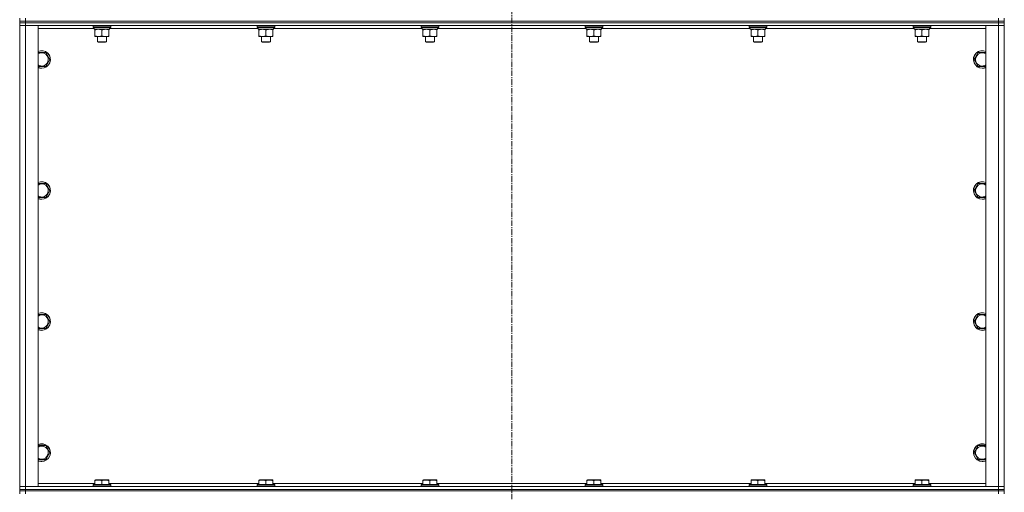
# Model space of a CAD drawing. Units: millimetres. Extents: x 0 to 21000, y -7 to 14850.
# Drawn here: x 15522 to 16862, y 10112 to 10755 of the extents above; entities that cross this region are included whole.
import ezdxf

# ---------------------------------------------------------------- set-up
doc = ezdxf.new("R2010")
doc.units = ezdxf.units.MM
doc.linetypes.add('K5LT_AXLED', pattern=[12, 7.5, -1.5, 1.5, -1.5])
doc.linetypes.add('K5LT_THIN', pattern=[0])
for name, color, linetype, true_color in [('OSI', 2, 'Continuous', 0xffff00), ('R', 1, 'Continuous', 0xff0000), ('WELDING', 7, 'Continuous', 0xffffff)]:
    doc.layers.add(name, color=color, linetype=linetype, true_color=true_color)

msp = doc.modelspace()

# ---------------------------------------------------------------- linework, layer by layer
at = {"layer": 'OSI', "color": 30, "linetype": 'K5LT_AXLED', "lineweight": 18, "true_color": 0xff8000}
msp.add_line((16191.6, 12713.9), (16191.6, 9276.9), dxfattribs=at)
at = {"layer": 'R', "color": 7, "linetype": 'K5LT_THIN', "lineweight": 18}
for p, q in [((15521.6, 10752.9), (15521.6, 10756.9)), ((15521.6, 10752.9), (15521.6, 10750.9)), ((15521.6, 10752.9), (15529.6, 10752.9)), ((15529.6, 10752.9), (15521.6, 10752.9)), ((15529.6, 10750.9), (15521.6, 10750.9)), ((15521.6, 10750.9), (15529.6, 10750.9)), ((15521.6, 10750.9), (15521.6, 10746.9)), ((15521.6, 10119.9), (15521.6, 10746.9)), ((15521.6, 10746.9), (15529.6, 10746.9)), ((15529.6, 10746.9), (15521.6, 10746.9)), ((15529.6, 10752.9), (15529.6, 10756.9)), ((16853.6, 10752.9), (15529.6, 10752.9)), ((15529.6, 10752.9), (15529.6, 10750.9)), ((15529.6, 10752.9), (16853.6, 10752.9)), ((16853.6, 10750.9), (15529.6, 10750.9)), ((16853.6, 10750.9), (15529.6, 10750.9)), ((15529.6, 10750.9), (15529.6, 10746.9)), ((15529.6, 10746.9), (15529.6, 10119.9)), ((15529.6, 10746.9), (15546.6, 10746.9)), ((16853.6, 10746.9), (15529.6, 10746.9)), ((15546.6, 10746.9), (15546.6, 10119.9)), ((15621.6, 10746.6), (15621.8, 10746.9)), ((15645.6, 10746.6), (15645.5, 10746.9)), ((15844.8, 10746.6), (15845, 10746.9)), ((15868.8, 10746.6), (15868.7, 10746.9)), ((16068, 10746.6), (16068.2, 10746.9)), ((16092, 10746.6), (16091.9, 10746.9)), ((16291.2, 10746.6), (16291.4, 10746.9)), ((16315.2, 10746.6), (16315.1, 10746.9)), ((16514.4, 10746.6), (16514.6, 10746.9)), ((16538.4, 10746.6), (16538.3, 10746.9)), ((16737.6, 10746.6), (16737.8, 10746.9)), ((16761.6, 10746.6), (16761.5, 10746.9)), ((16836.6, 10746.9), (16853.6, 10746.9)), ((16836.6, 10119.9), (16836.6, 10746.9)), ((16853.6, 10752.9), (16853.6, 10756.9)), ((16853.6, 10752.9), (16861.6, 10752.9)), ((16853.6, 10752.9), (16853.6, 10750.9)), ((16861.6, 10752.9), (16853.6, 10752.9)), ((16861.6, 10750.9), (16853.6, 10750.9)), ((16853.6, 10750.9), (16861.6, 10750.9)), ((16853.6, 10750.9), (16853.6, 10746.9)), ((16853.6, 10119.9), (16853.6, 10746.9)), ((16853.6, 10746.9), (16861.6, 10746.9)), ((16861.6, 10746.9), (16853.6, 10746.9)), ((16861.6, 10752.9), (16861.6, 10756.9)), ((16861.6, 10752.9), (16861.6, 10750.9)), ((16861.6, 10750.9), (16861.6, 10746.9)), ((16861.6, 10746.9), (16861.6, 10119.9)), ((15623.1, 10742.9), (15546.6, 10742.9)), ((15621.6, 10746.6), (15621.6, 10744.7)), ((15645.6, 10746.6), (15621.6, 10746.6)), ((15645.6, 10744.7), (15621.6, 10744.7)), ((15621.6, 10744.7), (15621.8, 10744.4)), ((15645.5, 10744.4), (15621.8, 10744.4)), ((15623.1, 10744.4), (15623.1, 10741.9)), ((15644.1, 10741.9), (15623.1, 10741.9)), ((15624.1, 10741.1), (15624.1, 10741.9)), ((15624.1, 10741.1), (15624.1, 10732.8)), ((15633.6, 10741.1), (15633.6, 10732.8)), ((15643.1, 10741.9), (15643.1, 10741.1)), ((15643.1, 10741.1), (15643.1, 10732.8)), ((15644, 10743.3), (15644.1, 10744.4)), ((15846.3, 10742.9), (15644, 10742.9)), ((15645.6, 10744.7), (15645.5, 10744.4)), ((15645.6, 10746.6), (15645.6, 10744.7)), ((15844.8, 10746.6), (15844.8, 10744.7)), ((15868.8, 10746.6), (15844.8, 10746.6)), ((15868.8, 10744.7), (15844.8, 10744.7)), ((15844.8, 10744.7), (15845, 10744.4)), ((15868.7, 10744.4), (15845, 10744.4)), ((15846.3, 10744.4), (15846.3, 10741.9)), ((15867.3, 10741.9), (15846.3, 10741.9)), ((15847.3, 10741.1), (15847.3, 10741.9)), ((15847.3, 10741.1), (15847.3, 10732.8)), ((15856.8, 10741.1), (15856.8, 10732.8)), ((15866.3, 10741.9), (15866.3, 10741.1)), ((15866.3, 10741.1), (15866.3, 10732.8)), ((15867.2, 10743.3), (15867.3, 10744.4)), ((16069.5, 10742.9), (15867.2, 10742.9)), ((15868.8, 10744.7), (15868.7, 10744.4)), ((15868.8, 10746.6), (15868.8, 10744.7)), ((16068, 10746.6), (16068, 10744.7)), ((16092, 10746.6), (16068, 10746.6)), ((16092, 10744.7), (16068, 10744.7)), ((16068, 10744.7), (16068.2, 10744.4)), ((16091.9, 10744.4), (16068.2, 10744.4)), ((16069.5, 10744.4), (16069.5, 10741.9)), ((16090.5, 10741.9), (16069.5, 10741.9)), ((16070.5, 10741.1), (16070.5, 10741.9)), ((16070.5, 10741.1), (16070.5, 10732.8)), ((16080, 10741.1), (16080, 10732.8)), ((16089.5, 10741.9), (16089.5, 10741.1)), ((16089.5, 10741.1), (16089.5, 10732.8)), ((16090.4, 10743.3), (16090.5, 10744.4)), ((16292.7, 10742.9), (16090.4, 10742.9)), ((16092, 10744.7), (16091.9, 10744.4)), ((16092, 10746.6), (16092, 10744.7)), ((16291.2, 10746.6), (16291.2, 10744.7)), ((16315.2, 10746.6), (16291.2, 10746.6)), ((16315.2, 10744.7), (16291.2, 10744.7)), ((16291.2, 10744.7), (16291.4, 10744.4)), ((16315.1, 10744.4), (16291.4, 10744.4)), ((16292.7, 10744.4), (16292.7, 10741.9)), ((16313.7, 10741.9), (16292.7, 10741.9)), ((16293.7, 10741.1), (16293.7, 10741.9)), ((16293.7, 10741.1), (16293.7, 10732.8)), ((16303.2, 10741.1), (16303.2, 10732.8)), ((16312.7, 10741.9), (16312.7, 10741.1)), ((16312.7, 10741.1), (16312.7, 10732.8)), ((16313.6, 10743.3), (16313.7, 10744.4)), ((16515.9, 10742.9), (16313.6, 10742.9)), ((16315.2, 10744.7), (16315.1, 10744.4)), ((16315.2, 10746.6), (16315.2, 10744.7)), ((16514.4, 10746.6), (16514.4, 10744.7)), ((16538.4, 10746.6), (16514.4, 10746.6)), ((16538.4, 10744.7), (16514.4, 10744.7)), ((16514.4, 10744.7), (16514.6, 10744.4)), ((16538.3, 10744.4), (16514.6, 10744.4)), ((16515.9, 10744.4), (16515.9, 10741.9)), ((16536.9, 10741.9), (16515.9, 10741.9)), ((16516.9, 10741.1), (16516.9, 10741.9)), ((16516.9, 10741.1), (16516.9, 10732.8)), ((16526.4, 10741.1), (16526.4, 10732.8)), ((16535.9, 10741.9), (16535.9, 10741.1)), ((16535.9, 10741.1), (16535.9, 10732.8)), ((16536.8, 10743.3), (16536.9, 10744.4)), ((16739.1, 10742.9), (16536.8, 10742.9)), ((16538.4, 10744.7), (16538.3, 10744.4)), ((16538.4, 10746.6), (16538.4, 10744.7)), ((16737.6, 10746.6), (16737.6, 10744.7)), ((16761.6, 10746.6), (16737.6, 10746.6)), ((16761.6, 10744.7), (16737.6, 10744.7)), ((16737.6, 10744.7), (16737.8, 10744.4)), ((16761.5, 10744.4), (16737.8, 10744.4)), ((16739.1, 10744.4), (16739.1, 10741.9)), ((16760.1, 10741.9), (16739.1, 10741.9)), ((16740.1, 10741.1), (16740.1, 10741.9)), ((16740.1, 10741.1), (16740.1, 10732.8)), ((16749.6, 10741.1), (16749.6, 10732.8)), ((16759.1, 10741.9), (16759.1, 10741.1)), ((16759.1, 10741.1), (16759.1, 10732.8)), ((16760, 10743.3), (16760.1, 10744.4)), ((16836.6, 10742.9), (16760, 10742.9)), ((16761.6, 10744.7), (16761.5, 10744.4)), ((16761.6, 10746.6), (16761.6, 10744.7)), ((15624.1, 10731.9), (15624.1, 10732.8)), ((15638.4, 10731.9), (15624.1, 10731.9)), ((15627.6, 10731.9), (15627.6, 10725)), ((15639.6, 10725), (15627.6, 10725)), ((15627.6, 10725), (15628.6, 10724.4)), ((15638.6, 10724.4), (15628.6, 10724.4)), ((15643.1, 10731.9), (15638.4, 10731.9)), ((15639.6, 10725), (15638.6, 10724.4)), ((15639.6, 10731.9), (15639.6, 10725)), ((15643.1, 10732.8), (15643.1, 10731.9)), ((15847.3, 10731.9), (15847.3, 10732.8)), ((15861.6, 10731.9), (15847.3, 10731.9)), ((15850.8, 10731.9), (15850.8, 10725)), ((15862.8, 10725), (15850.8, 10725)), ((15850.8, 10725), (15851.8, 10724.4)), ((15861.8, 10724.4), (15851.8, 10724.4)), ((15866.3, 10731.9), (15861.6, 10731.9)), ((15862.8, 10725), (15861.8, 10724.4)), ((15862.8, 10731.9), (15862.8, 10725)), ((15866.3, 10732.8), (15866.3, 10731.9)), ((16070.5, 10731.9), (16070.5, 10732.8)), ((16084.8, 10731.9), (16070.5, 10731.9)), ((16074, 10731.9), (16074, 10725)), ((16086, 10725), (16074, 10725)), ((16074, 10725), (16075, 10724.4)), ((16085, 10724.4), (16075, 10724.4)), ((16089.5, 10731.9), (16084.8, 10731.9)), ((16086, 10725), (16085, 10724.4)), ((16086, 10731.9), (16086, 10725)), ((16089.5, 10732.8), (16089.5, 10731.9)), ((16293.7, 10731.9), (16293.7, 10732.8)), ((16308, 10731.9), (16293.7, 10731.9)), ((16297.2, 10731.9), (16297.2, 10725)), ((16309.2, 10725), (16297.2, 10725)), ((16297.2, 10725), (16298.2, 10724.4)), ((16308.2, 10724.4), (16298.2, 10724.4)), ((16312.7, 10731.9), (16308, 10731.9)), ((16309.2, 10725), (16308.2, 10724.4)), ((16309.2, 10731.9), (16309.2, 10725)), ((16312.7, 10732.8), (16312.7, 10731.9)), ((16516.9, 10731.9), (16516.9, 10732.8)), ((16531.2, 10731.9), (16516.9, 10731.9)), ((16520.4, 10731.9), (16520.4, 10725)), ((16532.4, 10725), (16520.4, 10725)), ((16520.4, 10725), (16521.4, 10724.4)), ((16531.4, 10724.4), (16521.4, 10724.4)), ((16535.9, 10731.9), (16531.2, 10731.9)), ((16532.4, 10725), (16531.4, 10724.4)), ((16532.4, 10731.9), (16532.4, 10725)), ((16535.9, 10732.8), (16535.9, 10731.9)), ((16740.1, 10731.9), (16740.1, 10732.8)), ((16754.4, 10731.9), (16740.1, 10731.9)), ((16743.6, 10731.9), (16743.6, 10725)), ((16755.6, 10725), (16743.6, 10725)), ((16743.6, 10725), (16744.6, 10724.4)), ((16754.6, 10724.4), (16744.6, 10724.4)), ((16759.1, 10731.9), (16754.4, 10731.9)), ((16755.6, 10725), (16754.6, 10724.4)), ((16755.6, 10731.9), (16755.6, 10725)), ((16759.1, 10732.8), (16759.1, 10731.9)), ((15546.6, 10710.4), (15557.1, 10710.4)), ((15557.1, 10710.4), (15562.6, 10700.9)), ((16820.7, 10700.9), (16826.1, 10710.4)), ((16826.1, 10710.4), (16836.6, 10710.4)), ((15562.6, 10700.9), (15557.1, 10691.4)), ((16826.1, 10691.4), (16820.7, 10700.9)), ((15551.6, 10691.4), (15546.6, 10691.4)), ((15557.1, 10691.4), (15551.6, 10691.4)), ((16831.6, 10691.4), (16826.1, 10691.4)), ((16836.6, 10691.4), (16831.6, 10691.4)), ((15546.6, 10532.1), (15557.1, 10532.1)), ((15557.1, 10532.1), (15562.6, 10522.6)), ((15562.6, 10522.6), (15557.1, 10513.1)), ((16820.7, 10522.6), (16826.1, 10532.1)), ((16826.1, 10513.1), (16820.7, 10522.6)), ((16826.1, 10532.1), (16836.6, 10532.1)), ((15551.6, 10513.1), (15546.6, 10513.1)), ((15557.1, 10513.1), (15551.6, 10513.1)), ((16831.6, 10513.1), (16826.1, 10513.1)), ((16836.6, 10513.1), (16831.6, 10513.1)), ((15546.6, 10353.8), (15557.1, 10353.8)), ((15557.1, 10353.8), (15562.6, 10344.3)), ((16820.7, 10344.3), (16826.1, 10353.8)), ((16826.1, 10353.8), (16836.6, 10353.8)), ((15551.6, 10334.8), (15546.6, 10334.8)), ((15557.1, 10334.8), (15551.6, 10334.8)), ((15562.6, 10344.3), (15557.1, 10334.8)), ((16826.1, 10334.8), (16820.7, 10344.3)), ((16831.6, 10334.8), (16826.1, 10334.8)), ((16836.6, 10334.8), (16831.6, 10334.8)), ((15546.6, 10175.4), (15557.1, 10175.4)), ((15557.1, 10175.4), (15562.6, 10165.9)), ((16820.7, 10165.9), (16826.1, 10175.4)), ((16826.1, 10175.4), (16836.6, 10175.4)), ((15562.6, 10165.9), (15557.1, 10156.4)), ((16826.1, 10156.4), (16820.7, 10165.9)), ((15551.6, 10156.4), (15546.6, 10156.4)), ((15557.1, 10156.4), (15551.6, 10156.4)), ((16831.6, 10156.4), (16826.1, 10156.4)), ((16836.6, 10156.4), (16831.6, 10156.4)), ((15529.6, 10119.9), (15521.6, 10119.9)), ((15521.6, 10119.9), (15529.6, 10119.9)), ((15521.6, 10115.9), (15521.6, 10119.9)), ((15546.6, 10119.9), (15529.6, 10119.9)), ((15529.6, 10119.9), (16853.6, 10119.9)), ((15529.6, 10115.9), (15529.6, 10119.9)), ((15546.6, 10123.9), (15624.1, 10123.9)), ((15621.6, 10122.1), (15621.8, 10122.4)), ((15621.6, 10122.1), (15621.6, 10120.2)), ((15645.6, 10122.1), (15621.6, 10122.1)), ((15645.6, 10120.2), (15621.6, 10120.2)), ((15621.6, 10120.2), (15621.8, 10119.9)), ((15645.5, 10122.4), (15621.8, 10122.4)), ((15624.1, 10128.6), (15624.7, 10128.9)), ((15624.1, 10127.8), (15624.1, 10128.6)), ((15624.1, 10127.8), (15624.1, 10122.4)), ((15642.6, 10128.9), (15624.7, 10128.9)), ((15633.6, 10127.8), (15633.6, 10122.4)), ((15643.1, 10128.6), (15642.6, 10128.9)), ((15643.1, 10128.6), (15643.1, 10127.8)), ((15643.1, 10127.8), (15643.1, 10122.4)), ((15643.1, 10123.9), (15847.3, 10123.9)), ((15645.6, 10122.1), (15645.5, 10122.4)), ((15645.6, 10120.2), (15645.5, 10119.9)), ((15645.6, 10122.1), (15645.6, 10120.2)), ((15844.8, 10122.1), (15845, 10122.4)), ((15844.8, 10122.1), (15844.8, 10120.2)), ((15868.8, 10122.1), (15844.8, 10122.1)), ((15868.8, 10120.2), (15844.8, 10120.2)), ((15844.8, 10120.2), (15845, 10119.9)), ((15868.7, 10122.4), (15845, 10122.4)), ((15847.3, 10128.6), (15847.9, 10128.9)), ((15847.3, 10127.8), (15847.3, 10128.6)), ((15847.3, 10127.8), (15847.3, 10122.4)), ((15865.8, 10128.9), (15847.9, 10128.9)), ((15856.8, 10127.8), (15856.8, 10122.4)), ((15866.3, 10128.6), (15865.8, 10128.9)), ((15866.3, 10128.6), (15866.3, 10127.8)), ((15866.3, 10127.8), (15866.3, 10122.4)), ((15866.3, 10123.9), (16070.5, 10123.9)), ((15868.8, 10122.1), (15868.7, 10122.4)), ((15868.8, 10120.2), (15868.7, 10119.9)), ((15868.8, 10122.1), (15868.8, 10120.2)), ((16068, 10122.1), (16068.2, 10122.4)), ((16068, 10122.1), (16068, 10120.2)), ((16092, 10122.1), (16068, 10122.1)), ((16092, 10120.2), (16068, 10120.2)), ((16068, 10120.2), (16068.2, 10119.9)), ((16091.9, 10122.4), (16068.2, 10122.4)), ((16070.5, 10128.6), (16071.1, 10128.9)), ((16070.5, 10127.8), (16070.5, 10128.6)), ((16070.5, 10127.8), (16070.5, 10122.4)), ((16089, 10128.9), (16071.1, 10128.9)), ((16080, 10127.8), (16080, 10122.4)), ((16089.5, 10128.6), (16089, 10128.9)), ((16089.5, 10128.6), (16089.5, 10127.8)), ((16089.5, 10127.8), (16089.5, 10122.4)), ((16089.5, 10123.9), (16293.7, 10123.9)), ((16092, 10122.1), (16091.9, 10122.4)), ((16092, 10120.2), (16091.9, 10119.9)), ((16092, 10122.1), (16092, 10120.2)), ((16291.2, 10122.1), (16291.4, 10122.4)), ((16291.2, 10122.1), (16291.2, 10120.2)), ((16315.2, 10122.1), (16291.2, 10122.1)), ((16315.2, 10120.2), (16291.2, 10120.2)), ((16291.2, 10120.2), (16291.4, 10119.9)), ((16315.1, 10122.4), (16291.4, 10122.4)), ((16293.7, 10128.6), (16294.3, 10128.9)), ((16293.7, 10127.8), (16293.7, 10128.6)), ((16293.7, 10127.8), (16293.7, 10122.4)), ((16312.2, 10128.9), (16294.3, 10128.9)), ((16303.2, 10127.8), (16303.2, 10122.4)), ((16312.7, 10128.6), (16312.2, 10128.9)), ((16312.7, 10128.6), (16312.7, 10127.8)), ((16312.7, 10127.8), (16312.7, 10122.4)), ((16312.7, 10123.9), (16516.9, 10123.9)), ((16315.2, 10122.1), (16315.1, 10122.4)), ((16315.2, 10120.2), (16315.1, 10119.9)), ((16315.2, 10122.1), (16315.2, 10120.2)), ((16514.4, 10122.1), (16514.6, 10122.4)), ((16514.4, 10122.1), (16514.4, 10120.2)), ((16538.4, 10122.1), (16514.4, 10122.1)), ((16538.4, 10120.2), (16514.4, 10120.2)), ((16514.4, 10120.2), (16514.6, 10119.9)), ((16538.3, 10122.4), (16514.6, 10122.4)), ((16516.9, 10128.6), (16517.5, 10128.9)), ((16516.9, 10127.8), (16516.9, 10128.6)), ((16516.9, 10127.8), (16516.9, 10122.4)), ((16535.4, 10128.9), (16517.5, 10128.9)), ((16526.4, 10127.8), (16526.4, 10122.4)), ((16535.9, 10128.6), (16535.4, 10128.9)), ((16535.9, 10128.6), (16535.9, 10127.8)), ((16535.9, 10127.8), (16535.9, 10122.4)), ((16535.9, 10123.9), (16740.1, 10123.9)), ((16538.4, 10122.1), (16538.3, 10122.4)), ((16538.4, 10120.2), (16538.3, 10119.9)), ((16538.4, 10122.1), (16538.4, 10120.2)), ((16737.6, 10122.1), (16737.8, 10122.4)), ((16737.6, 10122.1), (16737.6, 10120.2)), ((16761.6, 10122.1), (16737.6, 10122.1)), ((16761.6, 10120.2), (16737.6, 10120.2)), ((16737.6, 10120.2), (16737.8, 10119.9)), ((16761.5, 10122.4), (16737.8, 10122.4)), ((16740.1, 10128.6), (16740.7, 10128.9)), ((16740.1, 10127.8), (16740.1, 10128.6)), ((16740.1, 10127.8), (16740.1, 10122.4)), ((16758.6, 10128.9), (16740.7, 10128.9)), ((16749.6, 10127.8), (16749.6, 10122.4)), ((16759.1, 10128.6), (16758.6, 10128.9)), ((16759.1, 10128.6), (16759.1, 10127.8)), ((16759.1, 10127.8), (16759.1, 10122.4)), ((16759.1, 10123.9), (16836.6, 10123.9)), ((16761.6, 10122.1), (16761.5, 10122.4)), ((16761.6, 10120.2), (16761.5, 10119.9)), ((16761.6, 10122.1), (16761.6, 10120.2)), ((16853.6, 10119.9), (16836.6, 10119.9)), ((16861.6, 10119.9), (16853.6, 10119.9)), ((16853.6, 10119.9), (16861.6, 10119.9)), ((16853.6, 10115.9), (16853.6, 10119.9)), ((16861.6, 10115.9), (16861.6, 10119.9)), ((15521.6, 10115.9), (15521.6, 10113.9)), ((15521.6, 10115.9), (15529.6, 10115.9)), ((15529.6, 10115.9), (15521.6, 10115.9)), ((15521.6, 10113.9), (15529.6, 10113.9)), ((15529.6, 10113.9), (15521.6, 10113.9)), ((15521.6, 10113.9), (15521.6, 10109.9)), ((16853.6, 10115.9), (15529.6, 10115.9)), ((15529.6, 10115.9), (15529.6, 10113.9)), ((15529.6, 10115.9), (16853.6, 10115.9)), ((16853.6, 10113.9), (15529.6, 10113.9)), ((15529.6, 10113.9), (15529.6, 10109.9)), ((16853.6, 10113.9), (15529.6, 10113.9)), ((16853.6, 10115.9), (16861.6, 10115.9)), ((16853.6, 10115.9), (16853.6, 10113.9)), ((16861.6, 10115.9), (16853.6, 10115.9)), ((16853.6, 10113.9), (16861.6, 10113.9)), ((16853.6, 10113.9), (16853.6, 10109.9)), ((16861.6, 10113.9), (16853.6, 10113.9)), ((16861.6, 10115.9), (16861.6, 10113.9)), ((16861.6, 10113.9), (16861.6, 10109.9))]:
    msp.add_line(p, q, dxfattribs=at)
for centre, radius, start, end in [((15551.6, 10700.9), 12, 270, 114.6243), ((15551.6, 10700.9), 11.8, 270, 115.0095), ((15551.6, 10700.9), 8.97, 270, 123.8664), ((16831.6, 10700.9), 12, 65.3757, 270), ((16831.6, 10700.9), 11.8, 64.9905, 270), ((16831.6, 10700.9), 8.97, 56.1336, 270), ((15551.6, 10700.9), 8.97, 236.1336, 270), ((16831.6, 10700.9), 8.97, 270, 303.8664), ((15551.6, 10700.9), 11.8, 244.9905, 270), ((15551.6, 10700.9), 12, 245.3757, 270), ((16831.6, 10700.9), 11.8, 270, 295.0095), ((16831.6, 10700.9), 12, 270, 294.6243), ((15551.6, 10522.6), 12, 270, 114.6243), ((15551.6, 10522.6), 11.8, 270, 115.0095), ((16831.6, 10522.6), 12, 65.3757, 270), ((16831.6, 10522.6), 11.8, 64.9905, 270), ((15551.6, 10522.6), 8.97, 270, 123.8664), ((16831.6, 10522.6), 8.97, 56.1336, 270), ((15551.6, 10522.6), 8.97, 236.1336, 270), ((15551.6, 10522.6), 11.8, 244.9905, 270), ((15551.6, 10522.6), 12, 245.3757, 270), ((16831.6, 10522.6), 8.97, 270, 303.8664), ((16831.6, 10522.6), 11.8, 270, 295.0095), ((16831.6, 10522.6), 12, 270, 294.6243), ((15551.6, 10344.3), 12, 270, 114.6243), ((15551.6, 10344.3), 11.8, 270, 115.0095), ((15551.6, 10344.3), 8.97, 270, 123.8664), ((16831.6, 10344.3), 12, 65.3757, 270), ((16831.6, 10344.3), 11.8, 64.9905, 270), ((16831.6, 10344.3), 8.97, 56.1336, 270), ((15551.6, 10344.3), 8.97, 236.1336, 270), ((15551.6, 10344.3), 11.8, 244.9905, 270), ((15551.6, 10344.3), 12, 245.3757, 270), ((16831.6, 10344.3), 8.97, 270, 303.8664), ((16831.6, 10344.3), 11.8, 270, 295.0095), ((16831.6, 10344.3), 12, 270, 294.6243), ((15551.6, 10165.9), 12, 270, 114.6243), ((15551.6, 10165.9), 11.8, 270, 115.0095), ((15551.6, 10165.9), 8.97, 270, 123.8664), ((16831.6, 10165.9), 12, 65.3757, 270), ((16831.6, 10165.9), 11.8, 64.9905, 270), ((16831.6, 10165.9), 8.97, 56.1336, 270), ((15551.6, 10165.9), 8.97, 236.1336, 270), ((16831.6, 10165.9), 8.97, 270, 303.8664), ((15551.6, 10165.9), 11.8, 244.9905, 270), ((15551.6, 10165.9), 12, 245.3757, 270), ((16831.6, 10165.9), 11.8, 270, 295.0095), ((16831.6, 10165.9), 12, 270, 294.6243)]:
    msp.add_arc(centre, radius, start, end, dxfattribs=at)
for centre in [(15633.6, 10739.8), (15856.8, 10739.8), (16080, 10739.8), (16303.2, 10739.8), (16526.4, 10739.8), (16749.6, 10739.8)]:
    msp.add_ellipse(centre, major_axis=(0, -22.5), ratio=0.466308, start_param=1.667355, end_param=1.779747, dxfattribs=at)
at = {"layer": 'WELDING', "color": 7, "linetype": 'K5LT_THIN', "lineweight": 18}
for points, knots in [([(15628.9, 10741.9), (15628.7, 10741.9), (15628.2, 10741.9), (15627.6, 10741.9), (15627, 10741.8), (15626.2, 10741.7), (15625.2, 10741.4), (15624.5, 10741.2), (15624.1, 10741.1)], [0, 0, 0, 0, 1.192024, 2.404251, 3.60809, 4.765234, 6.955738, 9, 9, 9, 9]), ([(15633.6, 10741.1), (15633.1, 10741.3), (15632.4, 10741.5), (15631.4, 10741.7), (15630.7, 10741.8), (15630.1, 10741.9), (15629.5, 10741.9), (15629.1, 10741.9), (15628.9, 10741.9)], [0, 0, 0, 0, 2.905563, 4.375924, 5.511195, 6.679161, 7.850161, 9, 9, 9, 9]), ([(15638.4, 10741.9), (15638.1, 10741.9), (15637.5, 10741.9), (15636.7, 10741.8), (15635.8, 10741.7), (15634.7, 10741.4), (15634, 10741.2), (15633.6, 10741.1)], [0, 0, 0, 0, 1.597458, 2.676777, 4.235764, 6.182879, 8, 8, 8, 8]), ([(15643.1, 10741.1), (15642.6, 10741.3), (15641.7, 10741.5), (15640.6, 10741.8), (15639.9, 10741.9), (15639.1, 10741.9), (15638.7, 10741.9), (15638.4, 10741.9)], [0, 0, 0, 0, 3.005828, 4.318193, 5.5895, 6.632109, 8, 8, 8, 8]), ([(15852.1, 10741.9), (15851.9, 10741.9), (15851.4, 10741.9), (15850.8, 10741.9), (15850.2, 10741.8), (15849.4, 10741.7), (15848.4, 10741.4), (15847.7, 10741.2), (15847.3, 10741.1)], [0, 0, 0, 0, 1.192024, 2.404251, 3.60809, 4.765234, 6.955738, 9, 9, 9, 9]), ([(15856.8, 10741.1), (15856.3, 10741.3), (15855.6, 10741.5), (15854.6, 10741.7), (15853.9, 10741.8), (15853.3, 10741.9), (15852.7, 10741.9), (15852.3, 10741.9), (15852.1, 10741.9)], [0, 0, 0, 0, 2.905563, 4.375924, 5.511195, 6.679161, 7.850161, 9, 9, 9, 9]), ([(15861.6, 10741.9), (15861.3, 10741.9), (15860.7, 10741.9), (15859.9, 10741.8), (15859, 10741.7), (15857.9, 10741.4), (15857.2, 10741.2), (15856.8, 10741.1)], [0, 0, 0, 0, 1.597458, 2.676777, 4.235764, 6.182879, 8, 8, 8, 8]), ([(15866.3, 10741.1), (15865.8, 10741.3), (15864.9, 10741.5), (15863.8, 10741.8), (15863.1, 10741.9), (15862.3, 10741.9), (15861.9, 10741.9), (15861.6, 10741.9)], [0, 0, 0, 0, 3.005828, 4.318193, 5.5895, 6.632109, 8, 8, 8, 8]), ([(16075.3, 10741.9), (16075.1, 10741.9), (16074.6, 10741.9), (16074, 10741.9), (16073.4, 10741.8), (16072.6, 10741.7), (16071.6, 10741.4), (16070.9, 10741.2), (16070.5, 10741.1)], [0, 0, 0, 0, 1.192024, 2.404251, 3.60809, 4.765234, 6.955738, 9, 9, 9, 9]), ([(16080, 10741.1), (16079.5, 10741.3), (16078.8, 10741.5), (16077.8, 10741.7), (16077.1, 10741.8), (16076.5, 10741.9), (16075.9, 10741.9), (16075.5, 10741.9), (16075.3, 10741.9)], [0, 0, 0, 0, 2.905563, 4.375924, 5.511195, 6.679161, 7.850161, 9, 9, 9, 9]), ([(16084.8, 10741.9), (16084.5, 10741.9), (16083.9, 10741.9), (16083.1, 10741.8), (16082.2, 10741.7), (16081.1, 10741.4), (16080.4, 10741.2), (16080, 10741.1)], [0, 0, 0, 0, 1.597458, 2.676777, 4.235764, 6.182879, 8, 8, 8, 8]), ([(16089.5, 10741.1), (16089, 10741.3), (16088.1, 10741.5), (16087, 10741.8), (16086.3, 10741.9), (16085.5, 10741.9), (16085.1, 10741.9), (16084.8, 10741.9)], [0, 0, 0, 0, 3.005828, 4.318193, 5.5895, 6.632109, 8, 8, 8, 8]), ([(16298.5, 10741.9), (16298.3, 10741.9), (16297.8, 10741.9), (16297.2, 10741.9), (16296.6, 10741.8), (16295.8, 10741.7), (16294.8, 10741.4), (16294.1, 10741.2), (16293.7, 10741.1)], [0, 0, 0, 0, 1.192024, 2.404251, 3.60809, 4.765234, 6.955738, 9, 9, 9, 9]), ([(16303.2, 10741.1), (16302.7, 10741.3), (16302, 10741.5), (16301, 10741.7), (16300.3, 10741.8), (16299.7, 10741.9), (16299.1, 10741.9), (16298.7, 10741.9), (16298.5, 10741.9)], [0, 0, 0, 0, 2.905563, 4.375924, 5.511195, 6.679161, 7.850161, 9, 9, 9, 9]), ([(16308, 10741.9), (16307.7, 10741.9), (16307.1, 10741.9), (16306.3, 10741.8), (16305.4, 10741.7), (16304.3, 10741.4), (16303.6, 10741.2), (16303.2, 10741.1)], [0, 0, 0, 0, 1.597458, 2.676777, 4.235764, 6.182879, 8, 8, 8, 8]), ([(16312.7, 10741.1), (16312.2, 10741.3), (16311.3, 10741.5), (16310.2, 10741.8), (16309.5, 10741.9), (16308.7, 10741.9), (16308.3, 10741.9), (16308, 10741.9)], [0, 0, 0, 0, 3.005828, 4.318193, 5.5895, 6.632109, 8, 8, 8, 8]), ([(16521.7, 10741.9), (16521.5, 10741.9), (16521, 10741.9), (16520.4, 10741.9), (16519.8, 10741.8), (16519, 10741.7), (16518, 10741.4), (16517.3, 10741.2), (16516.9, 10741.1)], [0, 0, 0, 0, 1.192024, 2.404251, 3.60809, 4.765234, 6.955738, 9, 9, 9, 9]), ([(16526.4, 10741.1), (16525.9, 10741.3), (16525.2, 10741.5), (16524.2, 10741.7), (16523.5, 10741.8), (16522.9, 10741.9), (16522.3, 10741.9), (16521.9, 10741.9), (16521.7, 10741.9)], [0, 0, 0, 0, 2.905563, 4.375924, 5.511195, 6.679161, 7.850161, 9, 9, 9, 9]), ([(16531.2, 10741.9), (16530.9, 10741.9), (16530.3, 10741.9), (16529.5, 10741.8), (16528.6, 10741.7), (16527.5, 10741.4), (16526.8, 10741.2), (16526.4, 10741.1)], [0, 0, 0, 0, 1.597458, 2.676777, 4.235764, 6.182879, 8, 8, 8, 8]), ([(16535.9, 10741.1), (16535.4, 10741.3), (16534.5, 10741.5), (16533.4, 10741.8), (16532.7, 10741.9), (16531.9, 10741.9), (16531.5, 10741.9), (16531.2, 10741.9)], [0, 0, 0, 0, 3.005828, 4.318193, 5.5895, 6.632109, 8, 8, 8, 8]), ([(16744.9, 10741.9), (16744.7, 10741.9), (16744.2, 10741.9), (16743.6, 10741.9), (16743, 10741.8), (16742.2, 10741.7), (16741.2, 10741.4), (16740.5, 10741.2), (16740.1, 10741.1)], [0, 0, 0, 0, 1.192024, 2.404251, 3.60809, 4.765234, 6.955738, 9, 9, 9, 9]), ([(16749.6, 10741.1), (16749.1, 10741.3), (16748.4, 10741.5), (16747.4, 10741.7), (16746.7, 10741.8), (16746.1, 10741.9), (16745.5, 10741.9), (16745.1, 10741.9), (16744.9, 10741.9)], [0, 0, 0, 0, 2.905563, 4.375924, 5.511195, 6.679161, 7.850161, 9, 9, 9, 9]), ([(16754.4, 10741.9), (16754.1, 10741.9), (16753.5, 10741.9), (16752.7, 10741.8), (16751.8, 10741.7), (16750.7, 10741.4), (16750, 10741.2), (16749.6, 10741.1)], [0, 0, 0, 0, 1.597458, 2.676777, 4.235764, 6.182879, 8, 8, 8, 8]), ([(16759.1, 10741.1), (16758.6, 10741.3), (16757.7, 10741.5), (16756.6, 10741.8), (16755.9, 10741.9), (16755.1, 10741.9), (16754.7, 10741.9), (16754.4, 10741.9)], [0, 0, 0, 0, 3.005828, 4.318193, 5.5895, 6.632109, 8, 8, 8, 8]), ([(15624.1, 10732.8), (15624.7, 10732.6), (15625.5, 10732.4), (15626.5, 10732.2), (15627.1, 10732.1), (15627.6, 10732), (15628.2, 10732), (15628.8, 10731.9), (15629.4, 10732), (15629.9, 10732), (15630.4, 10732), (15631, 10732.1), (15632.2, 10732.4), (15633.1, 10732.6), (15633.6, 10732.8)], [0, 0, 0, 0, 2.72415, 3.912285, 4.716446, 5.530362, 6.353984, 7.500189, 8.40607, 9.211142, 9.605533, 10.761675, 12.184093, 15, 15, 15, 15]), ([(15633.6, 10732.8), (15634.1, 10732.7), (15634.8, 10732.4), (15635.8, 10732.2), (15636.6, 10732.1), (15637.4, 10732), (15638, 10732), (15638.3, 10731.9), (15638.4, 10731.9)], [0, 0, 0, 0, 2.494996, 4.309231, 5.73815, 7.133977, 8.472011, 9, 9, 9, 9]), ([(15638.4, 10731.9), (15638.7, 10731.9), (15639.3, 10732), (15640.1, 10732.1), (15640.9, 10732.2), (15641.9, 10732.4), (15642.7, 10732.7), (15643.1, 10732.8)], [0, 0, 0, 0, 1.523216, 3.057663, 3.814901, 5.878539, 8, 8, 8, 8]), ([(15847.3, 10732.8), (15847.9, 10732.6), (15848.7, 10732.4), (15849.7, 10732.2), (15850.3, 10732.1), (15850.8, 10732), (15851.4, 10732), (15852, 10731.9), (15852.6, 10732), (15853.1, 10732), (15853.6, 10732), (15854.2, 10732.1), (15855.4, 10732.4), (15856.3, 10732.6), (15856.8, 10732.8)], [0, 0, 0, 0, 2.72415, 3.912285, 4.716446, 5.530362, 6.353984, 7.500189, 8.40607, 9.211142, 9.605533, 10.761675, 12.184093, 15, 15, 15, 15]), ([(15856.8, 10732.8), (15857.3, 10732.7), (15858, 10732.4), (15859, 10732.2), (15859.8, 10732.1), (15860.6, 10732), (15861.2, 10732), (15861.5, 10731.9), (15861.6, 10731.9)], [0, 0, 0, 0, 2.494996, 4.309231, 5.73815, 7.133977, 8.472011, 9, 9, 9, 9]), ([(15861.6, 10731.9), (15861.9, 10731.9), (15862.5, 10732), (15863.3, 10732.1), (15864.1, 10732.2), (15865.1, 10732.4), (15865.9, 10732.7), (15866.3, 10732.8)], [0, 0, 0, 0, 1.523216, 3.057663, 3.814901, 5.878539, 8, 8, 8, 8]), ([(16070.5, 10732.8), (16071.1, 10732.6), (16071.9, 10732.4), (16072.9, 10732.2), (16073.5, 10732.1), (16074, 10732), (16074.6, 10732), (16075.2, 10731.9), (16075.8, 10732), (16076.3, 10732), (16076.8, 10732), (16077.4, 10732.1), (16078.6, 10732.4), (16079.5, 10732.6), (16080, 10732.8)], [0, 0, 0, 0, 2.72415, 3.912285, 4.716446, 5.530362, 6.353984, 7.500189, 8.40607, 9.211142, 9.605533, 10.761675, 12.184093, 15, 15, 15, 15]), ([(16080, 10732.8), (16080.5, 10732.7), (16081.2, 10732.4), (16082.2, 10732.2), (16083, 10732.1), (16083.8, 10732), (16084.4, 10732), (16084.7, 10731.9), (16084.8, 10731.9)], [0, 0, 0, 0, 2.494996, 4.309231, 5.73815, 7.133977, 8.472011, 9, 9, 9, 9]), ([(16084.8, 10731.9), (16085.1, 10731.9), (16085.7, 10732), (16086.5, 10732.1), (16087.3, 10732.2), (16088.3, 10732.4), (16089.1, 10732.7), (16089.5, 10732.8)], [0, 0, 0, 0, 1.523216, 3.057663, 3.814901, 5.878539, 8, 8, 8, 8]), ([(16293.7, 10732.8), (16294.3, 10732.6), (16295.1, 10732.4), (16296.1, 10732.2), (16296.7, 10732.1), (16297.2, 10732), (16297.8, 10732), (16298.4, 10731.9), (16299, 10732), (16299.5, 10732), (16300, 10732), (16300.6, 10732.1), (16301.8, 10732.4), (16302.7, 10732.6), (16303.2, 10732.8)], [0, 0, 0, 0, 2.72415, 3.912285, 4.716446, 5.530362, 6.353984, 7.500189, 8.40607, 9.211142, 9.605533, 10.761675, 12.184093, 15, 15, 15, 15]), ([(16303.2, 10732.8), (16303.7, 10732.7), (16304.4, 10732.4), (16305.4, 10732.2), (16306.2, 10732.1), (16307, 10732), (16307.6, 10732), (16307.9, 10731.9), (16308, 10731.9)], [0, 0, 0, 0, 2.494996, 4.309231, 5.73815, 7.133977, 8.472011, 9, 9, 9, 9]), ([(16308, 10731.9), (16308.3, 10731.9), (16308.9, 10732), (16309.7, 10732.1), (16310.5, 10732.2), (16311.5, 10732.4), (16312.3, 10732.7), (16312.7, 10732.8)], [0, 0, 0, 0, 1.523216, 3.057663, 3.814901, 5.878539, 8, 8, 8, 8]), ([(16516.9, 10732.8), (16517.5, 10732.6), (16518.3, 10732.4), (16519.3, 10732.2), (16519.9, 10732.1), (16520.4, 10732), (16521, 10732), (16521.6, 10731.9), (16522.2, 10732), (16522.7, 10732), (16523.2, 10732), (16523.8, 10732.1), (16525, 10732.4), (16525.9, 10732.6), (16526.4, 10732.8)], [0, 0, 0, 0, 2.72415, 3.912285, 4.716446, 5.530362, 6.353984, 7.500189, 8.40607, 9.211142, 9.605533, 10.761675, 12.184093, 15, 15, 15, 15]), ([(16526.4, 10732.8), (16526.9, 10732.7), (16527.6, 10732.4), (16528.6, 10732.2), (16529.4, 10732.1), (16530.2, 10732), (16530.8, 10732), (16531.1, 10731.9), (16531.2, 10731.9)], [0, 0, 0, 0, 2.494996, 4.309231, 5.73815, 7.133977, 8.472011, 9, 9, 9, 9]), ([(16531.2, 10731.9), (16531.5, 10731.9), (16532.1, 10732), (16532.9, 10732.1), (16533.7, 10732.2), (16534.7, 10732.4), (16535.5, 10732.7), (16535.9, 10732.8)], [0, 0, 0, 0, 1.523216, 3.057663, 3.814901, 5.878539, 8, 8, 8, 8]), ([(16740.1, 10732.8), (16740.7, 10732.6), (16741.5, 10732.4), (16742.5, 10732.2), (16743.1, 10732.1), (16743.6, 10732), (16744.2, 10732), (16744.8, 10731.9), (16745.4, 10732), (16745.9, 10732), (16746.4, 10732), (16747, 10732.1), (16748.2, 10732.4), (16749.1, 10732.6), (16749.6, 10732.8)], [0, 0, 0, 0, 2.72415, 3.912285, 4.716446, 5.530362, 6.353984, 7.500189, 8.40607, 9.211142, 9.605533, 10.761675, 12.184093, 15, 15, 15, 15]), ([(16749.6, 10732.8), (16750.1, 10732.7), (16750.8, 10732.4), (16751.8, 10732.2), (16752.6, 10732.1), (16753.4, 10732), (16754, 10732), (16754.3, 10731.9), (16754.4, 10731.9)], [0, 0, 0, 0, 2.494996, 4.309231, 5.73815, 7.133977, 8.472011, 9, 9, 9, 9]), ([(16754.4, 10731.9), (16754.7, 10731.9), (16755.3, 10732), (16756.1, 10732.1), (16756.9, 10732.2), (16757.9, 10732.4), (16758.7, 10732.7), (16759.1, 10732.8)], [0, 0, 0, 0, 1.523216, 3.057663, 3.814901, 5.878539, 8, 8, 8, 8]), ([(15633.6, 10127.8), (15633.2, 10127.9), (15632.6, 10128.1), (15631.9, 10128.3), (15631.5, 10128.4), (15631.1, 10128.5), (15630.6, 10128.5), (15630.1, 10128.6), (15629.5, 10128.6), (15628.9, 10128.7), (15628.4, 10128.6), (15627.9, 10128.6), (15627.4, 10128.6), (15626.6, 10128.5), (15625.5, 10128.2), (15624.7, 10128), (15624.1, 10127.8)], [0, 0, 0, 0, 2.392038, 3.094773, 3.749673, 4.638938, 5.533553, 6.273967, 7.269403, 8.499731, 9.554906, 10.026159, 10.962726, 12.336972, 14.092661, 17, 17, 17, 17]), ([(15643.1, 10127.8), (15642.7, 10127.9), (15642.1, 10128.1), (15641.4, 10128.3), (15641, 10128.4), (15640.6, 10128.5), (15640.1, 10128.5), (15639.6, 10128.6), (15639, 10128.6), (15638.4, 10128.7), (15637.9, 10128.6), (15637.4, 10128.6), (15636.9, 10128.6), (15636.1, 10128.5), (15635, 10128.2), (15634.2, 10128), (15633.6, 10127.8)], [0, 0, 0, 0, 2.392038, 3.094773, 3.749673, 4.638938, 5.533553, 6.273967, 7.269403, 8.499731, 9.554906, 10.026159, 10.962726, 12.336972, 14.092661, 17, 17, 17, 17]), ([(15856.8, 10127.8), (15856.4, 10127.9), (15855.8, 10128.1), (15855.1, 10128.3), (15854.7, 10128.4), (15854.3, 10128.5), (15853.8, 10128.5), (15853.3, 10128.6), (15852.7, 10128.6), (15852.1, 10128.7), (15851.6, 10128.6), (15851.1, 10128.6), (15850.6, 10128.6), (15849.8, 10128.5), (15848.7, 10128.2), (15847.9, 10128), (15847.3, 10127.8)], [0, 0, 0, 0, 2.392038, 3.094773, 3.749673, 4.638938, 5.533553, 6.273967, 7.269403, 8.499731, 9.554906, 10.026159, 10.962726, 12.336972, 14.092661, 17, 17, 17, 17]), ([(15866.3, 10127.8), (15865.9, 10127.9), (15865.3, 10128.1), (15864.6, 10128.3), (15864.2, 10128.4), (15863.8, 10128.5), (15863.3, 10128.5), (15862.8, 10128.6), (15862.2, 10128.6), (15861.6, 10128.7), (15861.1, 10128.6), (15860.6, 10128.6), (15860.1, 10128.6), (15859.3, 10128.5), (15858.2, 10128.2), (15857.4, 10128), (15856.8, 10127.8)], [0, 0, 0, 0, 2.392038, 3.094773, 3.749673, 4.638938, 5.533553, 6.273967, 7.269403, 8.499731, 9.554906, 10.026159, 10.962726, 12.336972, 14.092661, 17, 17, 17, 17]), ([(16080, 10127.8), (16079.6, 10127.9), (16079, 10128.1), (16078.3, 10128.3), (16077.9, 10128.4), (16077.5, 10128.5), (16077, 10128.5), (16076.5, 10128.6), (16075.9, 10128.6), (16075.3, 10128.7), (16074.8, 10128.6), (16074.3, 10128.6), (16073.8, 10128.6), (16073, 10128.5), (16071.9, 10128.2), (16071.1, 10128), (16070.5, 10127.8)], [0, 0, 0, 0, 2.392038, 3.094773, 3.749673, 4.638938, 5.533553, 6.273967, 7.269403, 8.499731, 9.554906, 10.026159, 10.962726, 12.336972, 14.092661, 17, 17, 17, 17]), ([(16089.5, 10127.8), (16089.1, 10127.9), (16088.5, 10128.1), (16087.8, 10128.3), (16087.4, 10128.4), (16087, 10128.5), (16086.5, 10128.5), (16086, 10128.6), (16085.4, 10128.6), (16084.8, 10128.7), (16084.3, 10128.6), (16083.8, 10128.6), (16083.3, 10128.6), (16082.5, 10128.5), (16081.4, 10128.2), (16080.6, 10128), (16080, 10127.8)], [0, 0, 0, 0, 2.392038, 3.094773, 3.749673, 4.638938, 5.533553, 6.273967, 7.269403, 8.499731, 9.554906, 10.026159, 10.962726, 12.336972, 14.092661, 17, 17, 17, 17]), ([(16303.2, 10127.8), (16302.8, 10127.9), (16302.2, 10128.1), (16301.5, 10128.3), (16301.1, 10128.4), (16300.7, 10128.5), (16300.2, 10128.5), (16299.7, 10128.6), (16299.1, 10128.6), (16298.5, 10128.7), (16298, 10128.6), (16297.5, 10128.6), (16297, 10128.6), (16296.2, 10128.5), (16295.1, 10128.2), (16294.3, 10128), (16293.7, 10127.8)], [0, 0, 0, 0, 2.392038, 3.094773, 3.749673, 4.638938, 5.533553, 6.273967, 7.269403, 8.499731, 9.554906, 10.026159, 10.962726, 12.336972, 14.092661, 17, 17, 17, 17]), ([(16312.7, 10127.8), (16312.3, 10127.9), (16311.7, 10128.1), (16311, 10128.3), (16310.6, 10128.4), (16310.2, 10128.5), (16309.7, 10128.5), (16309.2, 10128.6), (16308.6, 10128.6), (16308, 10128.7), (16307.5, 10128.6), (16307, 10128.6), (16306.5, 10128.6), (16305.7, 10128.5), (16304.6, 10128.2), (16303.8, 10128), (16303.2, 10127.8)], [0, 0, 0, 0, 2.392038, 3.094773, 3.749673, 4.638938, 5.533553, 6.273967, 7.269403, 8.499731, 9.554906, 10.026159, 10.962726, 12.336972, 14.092661, 17, 17, 17, 17]), ([(16526.4, 10127.8), (16526, 10127.9), (16525.4, 10128.1), (16524.7, 10128.3), (16524.3, 10128.4), (16523.9, 10128.5), (16523.4, 10128.5), (16522.9, 10128.6), (16522.3, 10128.6), (16521.7, 10128.7), (16521.2, 10128.6), (16520.7, 10128.6), (16520.2, 10128.6), (16519.4, 10128.5), (16518.3, 10128.2), (16517.5, 10128), (16516.9, 10127.8)], [0, 0, 0, 0, 2.392038, 3.094773, 3.749673, 4.638938, 5.533553, 6.273967, 7.269403, 8.499731, 9.554906, 10.026159, 10.962726, 12.336972, 14.092661, 17, 17, 17, 17]), ([(16535.9, 10127.8), (16535.5, 10127.9), (16534.9, 10128.1), (16534.2, 10128.3), (16533.8, 10128.4), (16533.4, 10128.5), (16532.9, 10128.5), (16532.4, 10128.6), (16531.8, 10128.6), (16531.2, 10128.7), (16530.7, 10128.6), (16530.2, 10128.6), (16529.7, 10128.6), (16528.9, 10128.5), (16527.8, 10128.2), (16527, 10128), (16526.4, 10127.8)], [0, 0, 0, 0, 2.392038, 3.094773, 3.749673, 4.638938, 5.533553, 6.273967, 7.269403, 8.499731, 9.554906, 10.026159, 10.962726, 12.336972, 14.092661, 17, 17, 17, 17]), ([(16749.6, 10127.8), (16749.2, 10127.9), (16748.6, 10128.1), (16747.9, 10128.3), (16747.5, 10128.4), (16747.1, 10128.5), (16746.6, 10128.5), (16746.1, 10128.6), (16745.5, 10128.6), (16744.9, 10128.7), (16744.4, 10128.6), (16743.9, 10128.6), (16743.4, 10128.6), (16742.6, 10128.5), (16741.5, 10128.2), (16740.7, 10128), (16740.1, 10127.8)], [0, 0, 0, 0, 2.392038, 3.094773, 3.749673, 4.638938, 5.533553, 6.273967, 7.269403, 8.499731, 9.554906, 10.026159, 10.962726, 12.336972, 14.092661, 17, 17, 17, 17]), ([(16759.1, 10127.8), (16758.7, 10127.9), (16758.1, 10128.1), (16757.4, 10128.3), (16757, 10128.4), (16756.6, 10128.5), (16756.1, 10128.5), (16755.6, 10128.6), (16755, 10128.6), (16754.4, 10128.7), (16753.9, 10128.6), (16753.4, 10128.6), (16752.9, 10128.6), (16752.1, 10128.5), (16751, 10128.2), (16750.2, 10128), (16749.6, 10127.8)], [0, 0, 0, 0, 2.392038, 3.094773, 3.749673, 4.638938, 5.533553, 6.273967, 7.269403, 8.499731, 9.554906, 10.026159, 10.962726, 12.336972, 14.092661, 17, 17, 17, 17])]:
    msp.add_open_spline(points, degree=3, knots=knots, dxfattribs=at)

doc.saveas('drawing.dxf')
